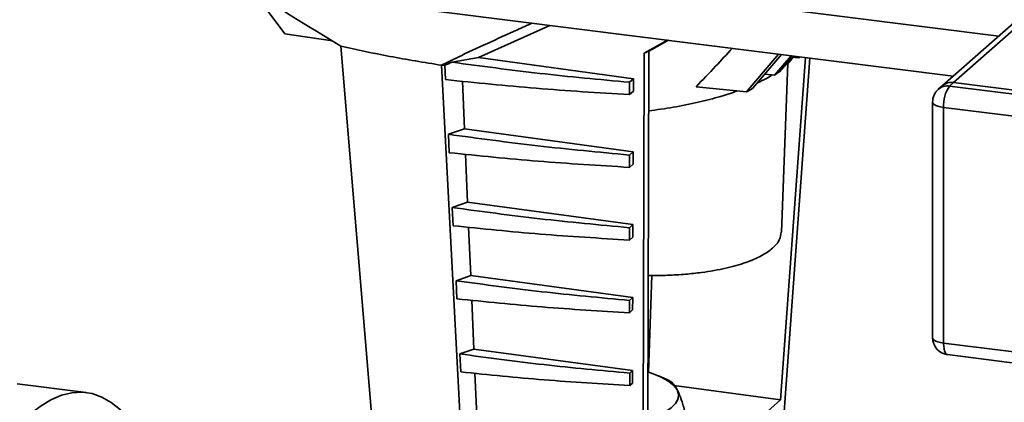
# Paper-space layout 'Blatt1' of a CAD drawing. Units: millimetres. Extents: x 0 to 5940, y 0 to 4200.
# Drawn here: x 5185 to 5301, y 1489 to 1534 of the extents above; entities that cross this region are included whole.
import ezdxf

# ---------------------------------------------------------------- set-up
doc = ezdxf.new("R2010")
doc.units = ezdxf.units.MM
doc.header["$LTSCALE"] = 10

psp = doc.layouts.new('Blatt1')

# ---------------------------------------------------------------- linework, layer by layer
at = {"color": 7, "linetype": 'Continuous', "lineweight": 35}
for p, q in [((5328.96, 1557.13), (5293.42, 1525.78)), ((5328.96, 1556.35), (5294.75, 1526.17)), ((5300.04, 1531.62), (5114.36, 1555.01)), ((5113.7, 1549.72), (5294.71, 1526.92)), ((5212.68, 1536.77), (5216.32, 1531.88)), ((5247.41, 1532.88), (5239.02, 1529.09)), ((5216.32, 1531.88), (5221.9, 1531.05)), ((5258.47, 1529.62), (5261.19, 1531.14)), ((5261.3, 1531.13), (5259.01, 1529.83)), ((5222.91, 1530.43), (5227.65, 1473.51)), ((5259.01, 1529.83), (5258.47, 1529.62)), ((5259.01, 1529.83), (5258.85, 1475.13)), ((5239.02, 1529.09), (5235.94, 1528.55)), ((5257.2, 1526.62), (5239.02, 1529.09)), ((5258.27, 1469.99), (5258.47, 1529.62)), ((5274.23, 1529.5), (5270.46, 1525.07)), ((5274.56, 1529.46), (5271.15, 1525.46)), ((5275.68, 1529.31), (5273.74, 1527.03)), ((5275.92, 1529.28), (5274.34, 1527.43)), ((5274.46, 1488.91), (5277.38, 1529.1)), ((5277.89, 1529.04), (5274.66, 1484.45)), ((5275.79, 1529.13), (5276.57, 1529.05)), ((5276.69, 1529.19), (5276.57, 1529.05)), ((5235.07, 1528.19), (5234.7, 1528.2)), ((5237.72, 1471.19), (5234.7, 1528.2)), ((5235.07, 1528.19), (5235.16, 1526.51)), ((5274.56, 1508.59), (5275.29, 1528.44)), ((5237.15, 1526.32), (5237.39, 1520.74)), ((5256.72, 1526.2), (5257.2, 1526.62)), ((5257.2, 1526.62), (5257.19, 1525.16)), ((5272.59, 1527.15), (5273.74, 1527.03)), ((5256.72, 1524.75), (5256.72, 1526.2)), ((5257.19, 1525.16), (5256.72, 1524.75)), ((5264.54, 1525.67), (5270.46, 1525.07)), ((5293.42, 1525.78), (5292.95, 1525.37)), ((5294.75, 1526.17), (5294.28, 1525.75)), ((5294.28, 1525.75), (5321.71, 1522.3)), ((5294.75, 1526.17), (5322.19, 1522.71)), ((5292.28, 1523.87), (5292.28, 1496.21)), ((5321.01, 1519.79), (5293.57, 1523.24)), ((5293.57, 1523.24), (5293.57, 1495.59)), ((5237.39, 1520.74), (5235.5, 1520.09)), ((5237.39, 1520.74), (5257.17, 1518.05)), ((5235.5, 1520.09), (5235.61, 1517.93)), ((5237.51, 1517.75), (5237.75, 1512.12)), ((5256.73, 1517.66), (5257.17, 1518.05)), ((5256.73, 1516.21), (5256.73, 1517.66)), ((5257.17, 1518.05), (5257.17, 1516.6)), ((5257.17, 1516.6), (5256.73, 1516.21)), ((5237.75, 1512.12), (5235.95, 1511.5)), ((5235.95, 1511.5), (5236.06, 1509.36)), ((5237.75, 1512.12), (5257.14, 1509.49)), ((5237.88, 1509.18), (5238.12, 1503.5)), ((5256.74, 1509.13), (5257.14, 1509.49)), ((5256.74, 1507.68), (5256.74, 1509.13)), ((5257.14, 1509.49), (5257.14, 1508.03)), ((5257.14, 1508.03), (5256.74, 1507.68)), ((5238.12, 1503.5), (5236.4, 1502.91)), ((5238.12, 1503.5), (5257.12, 1500.92)), ((5259.37, 1503.53), (5258.97, 1492.16)), ((5236.4, 1502.91), (5236.51, 1500.78)), ((5256.75, 1500.6), (5257.12, 1500.92)), ((5257.12, 1500.92), (5257.11, 1499.47)), ((5238.25, 1500.62), (5238.49, 1494.88)), ((5256.75, 1499.15), (5256.75, 1500.6)), ((5257.11, 1499.47), (5256.75, 1499.15)), ((5293.57, 1495.59), (5321.01, 1492.13)), ((5238.49, 1494.88), (5236.85, 1494.32)), ((5236.85, 1494.32), (5236.96, 1492.2)), ((5238.49, 1494.88), (5257.09, 1492.35)), ((5294.03, 1494.23), (5321.46, 1490.77)), ((5238.61, 1492.05), (5238.86, 1486.26)), ((5256.76, 1492.06), (5257.09, 1492.35)), ((5256.76, 1490.61), (5256.76, 1492.06)), ((5257.09, 1492.35), (5257.08, 1490.9)), ((5261.38, 1491.2), (5260.14, 1491.73)), ((5193.03, 1489.79), (5184.92, 1490.81)), ((5257.08, 1490.9), (5256.76, 1490.61)), ((5261.99, 1490.62), (5274.46, 1488.91)), ((5268.54, 1483.69), (5274.46, 1488.91))]:
    psp.add_line(p, q, dxfattribs=at)
at = {"color": 7, "linetype": 'Continuous', "lineweight": 35, "flags": 128}
for points in [[(5292.28, 1523.87), (5292.28, 1523.85), (5292.33, 1523.72), (5292.45, 1523.59), (5292.65, 1523.48), (5292.91, 1523.38), (5293.22, 1523.3), (5293.57, 1523.24)], [(5292.28, 1496.21), (5292.28, 1496.19), (5292.33, 1496.06), (5292.45, 1495.94), (5292.65, 1495.82), (5292.91, 1495.73), (5293.22, 1495.65), (5293.57, 1495.59)], [(5294.03, 1494.23), (5294, 1494.23), (5293.88, 1494.3), (5293.78, 1494.44), (5293.69, 1494.65), (5293.62, 1494.91), (5293.58, 1495.23), (5293.57, 1495.59)], [(5258.97, 1492.16), (5259.31, 1492.05), (5260.37, 1491.63), (5261.24, 1491.16), (5261.89, 1490.66), (5262.31, 1490.13), (5262.5, 1489.58), (5262.44, 1489.03), (5262.15, 1488.49), (5261.63, 1487.97), (5260.88, 1487.48), (5259.92, 1487.03), (5258.88, 1486.67)], [(5204.37, 1467.71), (5203.96, 1470.46), (5203.47, 1473.12), (5202.9, 1475.62), (5202.26, 1477.94), (5201.55, 1480.09), (5200.76, 1482.03), (5199.92, 1483.78), (5199.01, 1485.32), (5198.05, 1486.64), (5197.04, 1487.74), (5195.97, 1488.61), (5194.87, 1489.25), (5193.73, 1489.66), (5192.55, 1489.83), (5191.35, 1489.76), (5190.12, 1489.46), (5188.88, 1488.92), (5187.62, 1488.15), (5186.36, 1487.15)]]:
    psp.add_lwpolyline(points, dxfattribs=at)
at = {"color": 7, "linetype": 'Continuous', "lineweight": 35}
for centre, radius, start, end in [((5254.97, 1556.67), 35.07, 308.0305, 308.3757), ((5249.22, 1564.66), 44.91, 303.0899, 304.0116), ((5242.59, 1575.56), 57.67, 298.8971, 299.685), ((5294.28, 1523.87), 2, 131.4096, 180), ((5294.04, 1524.1), 1.67, 81.8416, 130.6612), ((5294.51, 1524.52), 1.67, 81.8416, 130.6612), ((5297.5, 1523.49), 3.94, 144.9309, 183.5931), ((5294.28, 1496.21), 2, 180, 262.8192)]:
    psp.add_arc(centre, radius, start, end, dxfattribs=at)
for points, knots in [([(5222.91, 1530.43), (5221.54, 1531.26), (5218.79, 1532.92), (5215.07, 1535.25), (5212.73, 1536.74), (5211.75, 1537.37)], [0, 0, 0, 0, 0.366982, 0.735126, 1, 1, 1, 1]), ([(5245.33, 1533.14), (5244.75, 1532.88), (5242.98, 1532.08), (5240.07, 1530.76), (5237.05, 1529.37), (5235.35, 1528.52), (5234.7, 1528.2)], [0, 0, 0, 0, 0.158258, 0.481626, 0.805237, 1, 1, 1, 1]), ([(5234.7, 1528.2), (5232.66, 1528.53), (5228.58, 1529.19), (5224.8, 1530.02), (5222.91, 1530.43)], [0, 0, 0, 0, 0.501703, 1, 1, 1, 1]), ([(5264.54, 1525.67), (5265.31, 1526.47), (5266.75, 1527.95), (5268.14, 1529.48), (5268.78, 1530.18)], [0, 0, 0, 0, 0.536528, 1, 1, 1, 1]), ([(5274.83, 1528.01), (5274.9, 1528.06), (5275.29, 1528.36), (5275.65, 1528.73), (5275.86, 1529.06), (5275.9, 1529.12)], [0, 0, 0, 0, 0.132088, 0.834311, 1, 1, 1, 1]), ([(5235.94, 1528.55), (5235.79, 1528.49), (5235.5, 1528.37), (5235.22, 1528.25), (5235.07, 1528.19)], [0, 0, 0, 0, 0.5003951, 1, 1, 1, 1]), ([(5235.94, 1528.55), (5239.35, 1528.1), (5246.16, 1527.18), (5253.2, 1526.52), (5256.72, 1526.2)], [0, 0, 0, 0, 0.500095, 1, 1, 1, 1]), ([(5256.72, 1524.75), (5253.06, 1524.97), (5245.75, 1525.42), (5238.69, 1526.15), (5235.16, 1526.51)], [0, 0, 0, 0, 0.500113, 1, 1, 1, 1]), ([(5271.72, 1526.12), (5272.1, 1526.3), (5272.75, 1526.6), (5273.26, 1526.92), (5273.47, 1527.06)], [0, 0, 0, 0, 0.586252, 1, 1, 1, 1]), ([(5258.99, 1522.84), (5259.47, 1522.9), (5260.44, 1523.03), (5262.4, 1523.35), (5264.79, 1523.83), (5267.33, 1524.48), (5268.74, 1524.96), (5269.38, 1525.18)], [0, 0, 0, 0, 0.12374, 0.248393, 0.519324, 0.782314, 1, 1, 1, 1]), ([(5256.73, 1517.66), (5253.13, 1518), (5245.93, 1518.67), (5238.97, 1519.62), (5235.5, 1520.09)], [0, 0, 0, 0, 0.499977, 1, 1, 1, 1]), ([(5256.73, 1516.21), (5253.15, 1516.43), (5245.98, 1516.87), (5239.07, 1517.58), (5235.61, 1517.93)], [0, 0, 0, 0, 0.500186, 1, 1, 1, 1]), ([(5256.74, 1509.13), (5253.21, 1509.46), (5246.16, 1510.11), (5239.35, 1511.04), (5235.95, 1511.5)], [0, 0, 0, 0, 0.500041, 1, 1, 1, 1]), ([(5256.74, 1507.68), (5253.23, 1507.89), (5246.22, 1508.31), (5239.45, 1509.01), (5236.06, 1509.36)], [0, 0, 0, 0, 0.500244, 1, 1, 1, 1]), ([(5258.93, 1503.52), (5259.69, 1503.52), (5261.17, 1503.52), (5263.27, 1503.65), (5265.6, 1503.9), (5268.06, 1504.34), (5270.42, 1505.01), (5272.27, 1505.81), (5273.58, 1506.71), (5274.4, 1507.66), (5274.49, 1508.31), (5274.53, 1508.62)], [0, 0, 0, 0, 0.091858, 0.179775, 0.262058, 0.396575, 0.52551, 0.648255, 0.7696, 0.890942, 1, 1, 1, 1]), ([(5256.75, 1500.6), (5253.3, 1500.91), (5246.4, 1501.55), (5239.73, 1502.45), (5236.4, 1502.91)], [0, 0, 0, 0, 0.500084, 1, 1, 1, 1]), ([(5256.75, 1499.15), (5253.32, 1499.35), (5246.45, 1499.76), (5239.82, 1500.44), (5236.51, 1500.78)], [0, 0, 0, 0, 0.50028, 1, 1, 1, 1]), ([(5256.76, 1492.06), (5253.38, 1492.37), (5246.63, 1492.99), (5240.11, 1493.87), (5236.85, 1494.32)], [0, 0, 0, 0, 0.500099, 1, 1, 1, 1]), ([(5256.76, 1490.61), (5253.4, 1490.81), (5246.69, 1491.21), (5240.2, 1491.87), (5236.96, 1492.2)], [0, 0, 0, 0, 0.500286, 1, 1, 1, 1]), ([(5263.41, 1486.94), (5263.27, 1487.44), (5263.01, 1488.39), (5262.62, 1489.5), (5262.22, 1490.36), (5261.8, 1490.96), (5261.51, 1491.11), (5261.37, 1491.19)], [0, 0, 0, 0, 0.209909, 0.395753, 0.572559, 0.787368, 1, 1, 1, 1])]:
    psp.add_open_spline(points, degree=3, knots=knots, dxfattribs=at)

doc.saveas('drawing.dxf')
